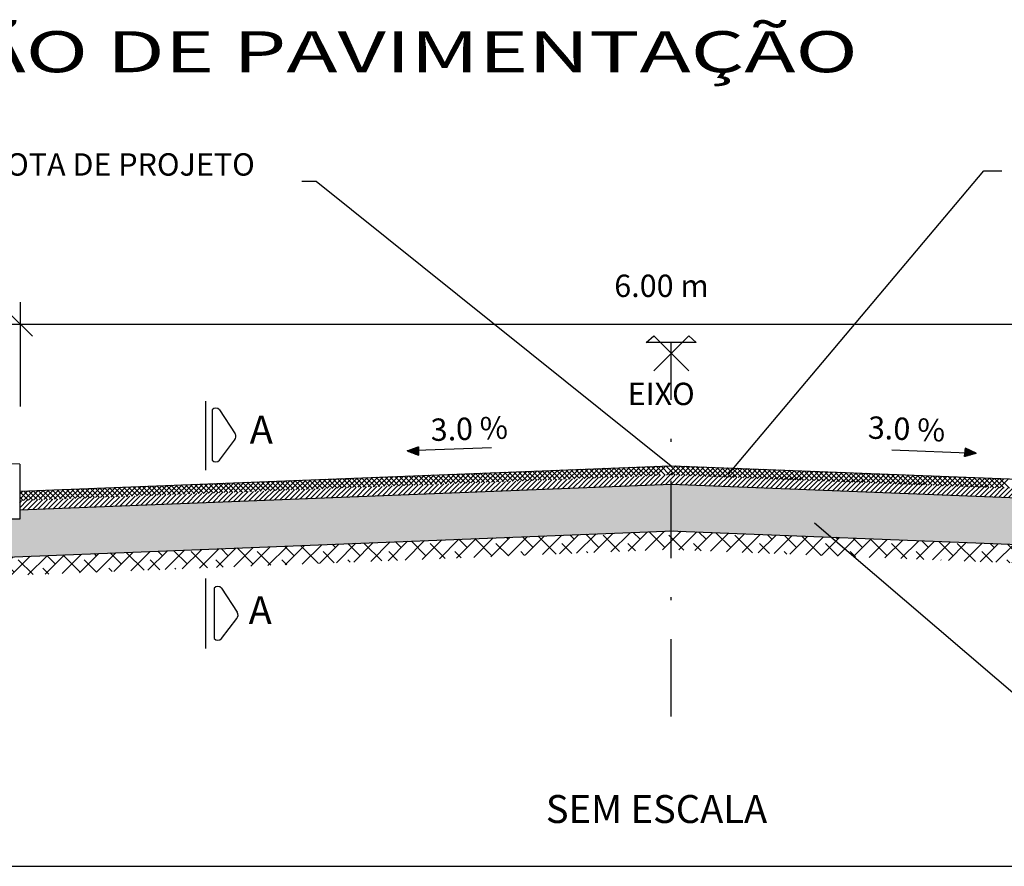
# Model space of a CAD drawing. Extents: x 6249 to 18217, y 8852 to 18510.
# Drawn here: x 8004 to 8035, y 9222 to 9249 of the extents above; entities that cross this region are included whole.
import ezdxf

# ---------------------------------------------------------------- set-up
doc = ezdxf.new("R2010")
doc.units = 0
doc.header["$LTSCALE"] = 5
doc.header["$MEASUREMENT"] = 0
doc.linetypes.add('DASHDOT', pattern=[1, 0.5, -0.25, 0, -0.25])
doc.layers.get('0').update_dxf_attribs({"linetype": 'CONTINUOUS'})
for name, color, linetype in [('LEVANTAMENTO', 5, 'CONTINUOUS'), ('PROJETO', 2, 'CONTINUOUS'), ('REG60-100', 7, 'CONTINUOUS')]:
    doc.layers.add(name, color=color, linetype=linetype)
doc.styles.add('ROMANS', font='romans', dxfattribs={"height": 0.76})
doc.styles.add('STYLE3', font='ARIAL.TTF', dxfattribs={"width": 1.5})

# ---------------------------------------------------------------- blocks, each defined once
blk = doc.blocks.new('*X35')
at = {"color": 0}
for p, q in [((897.938, 856.396), (898.98, 857.438)), ((898.858, 856.432), (899.9, 857.474)), ((899.793, 857.367), (899.695, 857.466)), ((899.779, 856.468), (900.82, 857.51)), ((901.119, 856.925), (900.545, 857.499)), ((900.699, 856.504), (901.74, 857.546)), ((902.359, 856.57), (901.396, 857.533)), ((901.619, 856.541), (902.66, 857.582)), ((902.539, 856.577), (903.58, 857.618)), ((903.329, 857.367), (903.097, 857.599)), ((903.459, 856.613), (904.5, 857.655)), ((904.655, 856.925), (903.947, 857.633)), ((904.379, 856.649), (905.42, 857.691)), ((905.76, 856.703), (904.876, 857.588)), ((905.299, 856.685), (906.34, 857.727)), ((906.219, 856.721), (907.26, 857.763)), ((906.864, 857.367), (906.498, 857.733)), ((907.139, 856.757), (908.18, 857.799)), ((908.19, 856.925), (907.349, 857.766)), ((908.059, 856.794), (909.058, 857.793)), ((909.213, 856.786), (908.411, 857.588)), ((908.945, 856.796), (909.908, 857.759)), ((909.796, 856.763), (910.759, 857.726)), ((910.4, 857.367), (910.012, 857.755)), ((910.646, 856.729), (911.609, 857.692)), ((911.726, 856.925), (910.932, 857.719)), ((911.497, 856.696), (912.46, 857.659)), ((912.894, 856.641), (911.947, 857.588)), ((912.347, 856.663), (913.31, 857.626)), ((913.198, 856.629), (914.161, 857.592)), ((913.936, 857.367), (913.692, 857.611)), ((914.048, 856.596), (915.011, 857.559)), ((915.261, 856.925), (914.612, 857.574)), ((914.899, 856.562), (915.862, 857.525)), ((916.574, 856.497), (915.532, 857.538)), ((915.749, 856.529), (916.712, 857.492)), ((916.6, 856.496), (917.563, 857.458)), ((917.471, 857.367), (917.372, 857.466)), ((917.45, 856.462), (918.413, 857.425)), ((918.797, 856.925), (918.292, 857.43)), ((884.138, 855.854), (885.18, 856.895)), ((885.058, 855.89), (886.1, 856.932)), ((886.093, 856.041), (885.237, 856.898)), ((885.978, 855.926), (887.02, 856.968)), ((886.898, 855.962), (887.94, 857.004)), ((886.977, 856.925), (886.938, 856.964)), ((888.303, 856.483), (887.788, 856.998)), ((887.818, 855.998), (888.86, 857.04)), ((889.601, 856.068), (888.639, 857.031)), ((888.738, 856.034), (889.78, 857.076)), ((889.658, 856.071), (890.7, 857.112)), ((890.513, 856.925), (890.339, 857.098)), ((890.578, 856.107), (891.62, 857.148)), ((891.838, 856.483), (891.19, 857.132)), ((891.498, 856.143), (892.54, 857.185)), ((893.003, 856.202), (892.059, 857.146)), ((892.418, 856.179), (893.46, 857.221)), ((893.338, 856.215), (894.38, 857.257)), ((894.048, 856.925), (893.741, 857.232)), ((894.258, 856.251), (895.3, 857.293)), ((895.374, 856.483), (894.592, 857.265)), ((895.178, 856.287), (896.22, 857.329)), ((896.405, 856.336), (895.595, 857.146)), ((896.098, 856.324), (897.14, 857.365)), ((897.018, 856.36), (898.06, 857.401)), ((897.584, 856.925), (897.143, 857.365)), ((898.909, 856.483), (897.994, 857.399)), ((899.807, 856.469), (899.13, 857.146)), ((903.209, 856.603), (902.666, 857.146)), ((906.611, 856.737), (906.202, 857.146)), ((910.133, 856.75), (909.737, 857.146)), ((913.814, 856.605), (913.273, 857.146)), ((917.494, 856.46), (916.808, 857.146)), ((918.301, 856.429), (919.263, 857.392)), ((919.151, 856.395), (920.114, 857.358)), ((920.123, 856.483), (919.212, 857.394)), ((920.001, 856.362), (920.964, 857.325)), ((921.174, 856.316), (920.344, 857.146)), ((920.852, 856.328), (921.815, 857.291)), ((921.702, 856.295), (922.665, 857.258)), ((922.332, 856.925), (921.972, 857.285)), ((922.553, 856.262), (923.516, 857.225)), ((923.658, 856.483), (922.892, 857.249)), ((923.403, 856.228), (924.366, 857.191)), ((924.854, 856.171), (923.879, 857.146)), ((924.254, 856.195), (925.217, 857.158)), ((925.104, 856.161), (926.067, 857.124)), ((925.868, 856.925), (925.652, 857.141)), ((925.955, 856.128), (926.918, 857.091)), ((927.194, 856.483), (926.572, 857.104)), ((926.805, 856.095), (927.768, 857.057)), ((928.52, 856.041), (927.492, 857.068)), ((927.656, 856.061), (928.619, 857.024)), ((928.506, 856.028), (929.469, 856.991)), ((929.403, 856.925), (929.332, 856.996)), ((929.357, 855.994), (930.32, 856.957)), ((930.207, 855.961), (931.17, 856.924)), ((930.729, 856.483), (930.252, 856.96)), ((931.058, 855.927), (932.021, 856.89)), ((932.055, 856.041), (931.173, 856.924)), ((870.338, 855.311), (871.379, 856.353)), ((871.258, 855.348), (872.299, 856.389)), ((871.951, 856.041), (871.629, 856.363)), ((872.178, 855.384), (873.219, 856.425)), ((873.277, 855.599), (872.48, 856.396)), ((873.098, 855.42), (874.139, 856.462)), ((874.018, 855.456), (875.059, 856.498)), ((874.938, 855.492), (875.979, 856.534)), ((875.487, 856.041), (875.031, 856.497)), ((875.858, 855.528), (876.899, 856.57)), ((876.812, 855.599), (875.882, 856.53)), ((876.778, 855.565), (877.819, 856.606)), ((877.696, 856.483), (877.582, 856.597)), ((877.698, 855.601), (878.739, 856.642)), ((879.022, 856.041), (878.433, 856.63)), ((878.618, 855.637), (879.659, 856.679)), ((880.246, 855.701), (879.283, 856.664)), ((879.538, 855.673), (880.58, 856.715)), ((880.458, 855.709), (881.5, 856.751)), ((881.232, 856.483), (880.984, 856.731)), ((881.378, 855.745), (882.42, 856.787)), ((882.558, 856.041), (881.835, 856.764)), ((882.298, 855.781), (883.34, 856.823)), ((883.648, 855.834), (882.779, 856.704)), ((883.218, 855.818), (884.26, 856.859)), ((884.767, 856.483), (884.386, 856.864)), ((887.05, 855.968), (886.314, 856.704)), ((890.452, 856.102), (889.85, 856.704)), ((893.854, 856.235), (893.385, 856.704)), ((897.256, 856.369), (896.921, 856.704)), ((900.658, 856.503), (900.456, 856.704)), ((904.059, 856.636), (903.992, 856.704)), ((914.734, 856.569), (914.598, 856.704)), ((918.414, 856.424), (918.134, 856.704)), ((922.094, 856.28), (921.669, 856.704)), ((925.774, 856.135), (925.205, 856.704)), ((929.454, 855.99), (928.741, 856.704)), ((931.908, 855.894), (932.871, 856.857)), ((933.134, 855.846), (932.276, 856.704)), ((932.759, 855.861), (933.721, 856.824)), ((933.609, 855.827), (934.572, 856.79)), ((934.265, 856.483), (933.933, 856.815)), ((934.459, 855.794), (935.422, 856.757)), ((935.591, 856.041), (934.853, 856.779)), ((935.31, 855.76), (936.273, 856.723)), ((936.814, 855.701), (935.812, 856.704)), ((936.16, 855.727), (937.123, 856.69)), ((937.011, 855.694), (937.974, 856.657)), ((937.8, 856.483), (937.613, 856.671)), ((937.861, 855.66), (938.824, 856.623)), ((939.126, 856.041), (938.533, 856.635)), ((938.712, 855.627), (939.675, 856.59)), ((940.452, 855.599), (939.453, 856.598)), ((939.562, 855.593), (940.525, 856.556)), ((940.413, 855.56), (941.376, 856.523)), ((941.263, 855.527), (942.226, 856.489)), ((941.336, 856.483), (941.293, 856.526)), ((942.114, 855.493), (943.077, 856.456)), ((942.662, 856.041), (942.213, 856.49)), ((942.964, 855.46), (943.927, 856.423)), ((943.988, 855.599), (943.133, 856.454)), ((943.815, 855.426), (944.778, 856.389)), ((944.665, 855.393), (945.628, 856.356)), ((874.293, 855.467), (873.498, 856.262)), ((877.695, 855.601), (877.033, 856.262)), ((881.097, 855.734), (880.569, 856.262)), ((884.499, 855.868), (884.104, 856.262)), ((887.901, 856.002), (887.64, 856.262)), ((891.302, 856.135), (891.176, 856.262)), ((923.014, 856.244), (922.995, 856.262)), ((926.694, 856.099), (926.531, 856.262)), ((930.374, 855.954), (930.066, 856.262)), ((934.054, 855.81), (933.602, 856.262)), ((937.734, 855.665), (937.137, 856.262)), ((941.415, 855.521), (940.673, 856.262)), ((945.095, 855.376), (944.209, 856.262)), ((945.516, 855.359), (946.478, 856.322)), ((946.197, 856.041), (945.893, 856.345)), ((871.742, 855.367), (871.288, 855.82)), ((875.144, 855.5), (874.824, 855.82)), ((878.545, 855.634), (878.359, 855.82)), ((881.947, 855.768), (881.895, 855.82)), ((934.974, 855.774), (934.928, 855.82)), ((938.654, 855.629), (938.463, 855.82)), ((942.335, 855.484), (941.999, 855.82)), ((946.015, 855.34), (945.534, 855.82)), ((946.935, 855.304), (946.86, 855.378))]:
    blk.add_line(p, q, dxfattribs=at)
blk = doc.blocks.new('*X36')
at = {"color": 0}
for p, q in [((926.889, 861.632), (926.882, 861.639)), ((926.883, 861.652), (927.186, 861.955)), ((926.903, 861.636), (926.883, 861.655)), ((926.884, 861.671), (927.174, 861.961)), ((926.916, 861.64), (926.884, 861.672)), ((926.886, 861.691), (927.162, 861.967)), ((926.93, 861.644), (926.886, 861.688)), ((926.887, 861.71), (927.15, 861.972)), ((926.944, 861.648), (926.887, 861.704)), ((926.957, 861.652), (926.888, 861.721)), ((926.889, 861.729), (927.138, 861.978)), ((926.971, 861.656), (926.89, 861.737)), ((926.891, 861.748), (927.126, 861.984)), ((926.985, 861.659), (926.891, 861.753)), ((926.892, 861.768), (927.114, 861.989)), ((926.998, 861.663), (926.892, 861.77)), ((926.894, 861.787), (927.102, 861.995)), ((927.012, 861.667), (926.894, 861.786)), ((926.895, 861.806), (927.09, 862.001)), ((927.026, 861.671), (926.895, 861.802)), ((927.04, 861.675), (926.896, 861.819)), ((926.897, 861.825), (927.078, 862.006)), ((926.898, 861.845), (927.066, 862.012)), ((927.053, 861.679), (926.898, 861.835)), ((927.067, 861.683), (926.899, 861.851)), ((926.9, 861.864), (927.054, 862.017)), ((927.081, 861.687), (926.9, 861.868)), ((926.901, 861.635), (927.21, 861.944)), ((926.902, 861.883), (927.042, 862.023)), ((927.094, 861.691), (926.902, 861.884)), ((926.903, 861.902), (927.03, 862.029)), ((927.108, 861.695), (926.903, 861.9)), ((927.122, 861.699), (926.904, 861.917)), ((926.905, 861.922), (927.017, 862.034)), ((926.906, 861.941), (927.005, 862.04)), ((927.135, 861.703), (926.906, 861.933)), ((927.149, 861.707), (926.907, 861.949)), ((926.908, 861.96), (926.993, 862.046)), ((927.163, 861.711), (926.908, 861.966)), ((926.909, 861.979), (926.981, 862.051)), ((927.176, 861.715), (926.91, 861.982)), ((926.911, 861.999), (926.969, 862.057)), ((927.19, 861.719), (926.911, 861.999)), ((927.204, 861.723), (926.912, 862.015)), ((926.913, 862.018), (926.957, 862.063)), ((926.914, 862.037), (926.945, 862.068)), ((927.217, 861.727), (926.914, 862.031)), ((927.231, 861.731), (926.915, 862.048)), ((926.916, 862.056), (926.933, 862.074)), ((927.245, 861.735), (926.916, 862.064)), ((926.917, 862.076), (926.921, 862.079)), ((927.258, 861.739), (926.918, 862.08)), ((926.926, 861.642), (927.222, 861.939)), ((927.272, 861.743), (926.949, 862.066)), ((926.951, 861.65), (927.234, 861.933)), ((926.976, 861.657), (927.246, 861.927)), ((927.286, 861.747), (926.982, 862.051)), ((927.001, 861.664), (927.258, 861.922)), ((927.3, 861.751), (927.016, 862.035)), ((927.026, 861.671), (927.27, 861.916)), ((927.313, 861.755), (927.049, 862.02)), ((927.051, 861.679), (927.282, 861.91)), ((927.076, 861.686), (927.294, 861.905)), ((927.327, 861.759), (927.082, 862.004)), ((927.101, 861.693), (927.306, 861.899)), ((927.341, 861.763), (927.115, 861.989)), ((927.126, 861.701), (927.319, 861.893)), ((927.354, 861.767), (927.149, 861.973)), ((927.151, 861.708), (927.331, 861.888)), ((927.176, 861.715), (927.343, 861.882)), ((927.368, 861.771), (927.182, 861.957)), ((927.201, 861.722), (927.355, 861.877)), ((927.382, 861.775), (927.215, 861.942)), ((927.225, 861.73), (927.367, 861.871)), ((927.395, 861.779), (927.248, 861.926)), ((927.25, 861.737), (927.379, 861.865)), ((927.275, 861.744), (927.391, 861.86)), ((927.409, 861.783), (927.281, 861.911)), ((927.3, 861.752), (927.403, 861.854)), ((927.423, 861.787), (927.315, 861.895)), ((927.325, 861.759), (927.415, 861.848)), ((927.436, 861.791), (927.348, 861.88)), ((927.35, 861.766), (927.427, 861.843)), ((927.375, 861.773), (927.439, 861.837)), ((927.45, 861.795), (927.381, 861.864)), ((927.4, 861.781), (927.451, 861.831)), ((927.464, 861.799), (927.414, 861.849)), ((927.425, 861.788), (927.463, 861.826)), ((927.477, 861.803), (927.448, 861.833)), ((927.45, 861.795), (927.475, 861.82)), ((927.475, 861.803), (927.487, 861.815)), ((927.491, 861.807), (927.481, 861.817))]:
    blk.add_line(p, q, dxfattribs=at)

msp = doc.modelspace()

# ---------------------------------------------------------------- hatches: boundary and pattern name
at = {"layer": 'PROJETO'}
h = msp.add_hatch(dxfattribs=at)
h.set_pattern_fill('ANSI31', scale=0.9, style=0)
h.set_pattern_definition([(45, (8126.79973, 9362.62931), (-0.07954951, 0.07954951), [])])
h.paths.add_polyline_path([(8045.619, 9233.697), (8045.619, 9234.007), (8045.546, 9234.08), (8045.467, 9234), (8045.387, 9234.08), (8045.307, 9234), (8045.228, 9234.08), (8045.148, 9234), (8045.069, 9234.08), (8044.989, 9234), (8044.83, 9234.16), (8044.751, 9234.08), (8044.671, 9234.16), (8044.591, 9234.08), (8044.512, 9234.16), (8044.432, 9234.08), (8044.353, 9234.16), (8044.273, 9234.08), (8044.194, 9234.16), (8044.114, 9234.08), (8044.035, 9234.16), (8043.955, 9234.08), (8043.876, 9234.16), (8043.796, 9234.08), (8043.716, 9234.16), (8043.637, 9234.08), (8043.557, 9234.16), (8043.478, 9234.08), (8043.398, 9234.16), (8043.319, 9234.08), (8043.239, 9234.16), (8043.16, 9234.08), (8043.08, 9234.16), (8043, 9234.08), (8042.841, 9234.239), (8042.762, 9234.16), (8042.682, 9234.239), (8042.603, 9234.16), (8042.523, 9234.239), (8042.444, 9234.16), (8042.364, 9234.239), (8042.285, 9234.16), (8042.205, 9234.239), (8042.125, 9234.16), (8042.046, 9234.239), (8041.966, 9234.16), (8041.887, 9234.239), (8041.807, 9234.16), (8041.728, 9234.239), (8041.648, 9234.16), (8041.569, 9234.239), (8041.489, 9234.16), (8041.409, 9234.239), (8041.33, 9234.16), (8041.25, 9234.239), (8041.171, 9234.16), (8041.091, 9234.239), (8041.012, 9234.16), (8040.853, 9234.319), (8040.773, 9234.239), (8040.694, 9234.319), (8040.614, 9234.239), (8040.534, 9234.319), (8040.455, 9234.239), (8040.375, 9234.319), (8040.296, 9234.239), (8040.216, 9234.319), (8040.137, 9234.239), (8040.057, 9234.319), (8039.978, 9234.239), (8039.898, 9234.319), (8039.818, 9234.239), (8039.739, 9234.319), (8039.659, 9234.239), (8039.58, 9234.319), (8039.5, 9234.239), (8039.421, 9234.319), (8039.341, 9234.239), (8039.262, 9234.319), (8039.182, 9234.239), (8039.103, 9234.319), (8039.023, 9234.239), (8038.864, 9234.398), (8038.784, 9234.319), (8038.705, 9234.398), (8038.625, 9234.319), (8038.546, 9234.398), (8038.466, 9234.319), (8038.387, 9234.398), (8038.307, 9234.319), (8038.228, 9234.398), (8038.148, 9234.319), (8038.068, 9234.398), (8037.989, 9234.319), (8037.909, 9234.398), (8037.83, 9234.319), (8037.75, 9234.398), (8037.671, 9234.319), (8037.591, 9234.398), (8037.512, 9234.319), (8037.432, 9234.398), (8037.352, 9234.319), (8037.273, 9234.398), (8037.193, 9234.319), (8037.114, 9234.398), (8037.034, 9234.319), (8036.955, 9234.398), (8036.875, 9234.319), (8036.716, 9234.478), (8036.637, 9234.398), (8036.557, 9234.478), (8036.477, 9234.398), (8036.398, 9234.478), (8036.318, 9234.398), (8036.239, 9234.478), (8036.159, 9234.398), (8036.08, 9234.478), (8036, 9234.398), (8035.921, 9234.478), (8035.841, 9234.398), (8035.761, 9234.478), (8035.682, 9234.398), (8035.602, 9234.478), (8035.523, 9234.398), (8035.443, 9234.478), (8035.364, 9234.398), (8035.284, 9234.478), (8035.205, 9234.398), (8035.125, 9234.478), (8035.046, 9234.398), (8034.966, 9234.478), (8034.886, 9234.398), (8034.727, 9234.557), (8034.648, 9234.478), (8034.568, 9234.557), (8034.489, 9234.478), (8034.409, 9234.557), (8034.33, 9234.478), (8034.25, 9234.557), (8034.17, 9234.478), (8034.091, 9234.557), (8034.011, 9234.478), (8033.932, 9234.557), (8033.852, 9234.478), (8033.773, 9234.557), (8033.693, 9234.478), (8033.614, 9234.557), (8033.534, 9234.478), (8033.455, 9234.557), (8033.375, 9234.478), (8033.295, 9234.557), (8033.216, 9234.478), (8033.136, 9234.557), (8033.057, 9234.478), (8032.977, 9234.557), (8032.898, 9234.478), (8032.739, 9234.637), (8032.659, 9234.557), (8032.579, 9234.637), (8032.5, 9234.557), (8032.42, 9234.637), (8032.341, 9234.557), (8032.261, 9234.637), (8032.182, 9234.557), (8032.102, 9234.637), (8032.023, 9234.557), (8031.943, 9234.637), (8031.864, 9234.557), (8031.784, 9234.637), (8031.704, 9234.557), (8031.625, 9234.637), (8031.545, 9234.557), (8031.466, 9234.637), (8031.386, 9234.557), (8031.307, 9234.637), (8031.227, 9234.557), (8031.148, 9234.637), (8031.068, 9234.557), (8030.988, 9234.637), (8030.909, 9234.557), (8030.75, 9234.716), (8030.67, 9234.637), (8030.591, 9234.716), (8030.511, 9234.637), (8030.432, 9234.716), (8030.352, 9234.637), (8030.273, 9234.716), (8030.193, 9234.637), (8030.113, 9234.716), (8030.034, 9234.637), (8029.954, 9234.716), (8029.875, 9234.637), (8029.795, 9234.716), (8029.716, 9234.637), (8029.636, 9234.716), (8029.557, 9234.637), (8029.477, 9234.716), (8029.398, 9234.637), (8029.318, 9234.716), (8029.238, 9234.637), (8029.159, 9234.716), (8029.079, 9234.637), (8029, 9234.716), (8028.92, 9234.637), (8028.761, 9234.796), (8028.682, 9234.716), (8028.602, 9234.796), (8028.522, 9234.716), (8028.443, 9234.796), (8028.363, 9234.716), (8028.284, 9234.796), (8028.204, 9234.716), (8028.125, 9234.796), (8028.045, 9234.716), (8027.966, 9234.796), (8027.886, 9234.716), (8027.807, 9234.796), (8027.727, 9234.716), (8027.647, 9234.796), (8027.568, 9234.716), (8027.488, 9234.796), (8027.409, 9234.716), (8027.329, 9234.796), (8027.25, 9234.716), (8027.17, 9234.796), (8027.091, 9234.716), (8027.011, 9234.796), (8026.931, 9234.716), (8026.852, 9234.796), (8026.772, 9234.716), (8026.613, 9234.875), (8026.534, 9234.796), (8026.454, 9234.875), (8026.375, 9234.796), (8026.295, 9234.875), (8026.216, 9234.796), (8026.136, 9234.875), (8026.056, 9234.796), (8025.977, 9234.875), (8025.897, 9234.796), (8025.818, 9234.875), (8025.738, 9234.796), (8025.659, 9234.875), (8025.579, 9234.796), (8025.5, 9234.875), (8025.42, 9234.796), (8025.34, 9234.875), (8025.261, 9234.796), (8025.181, 9234.875), (8025.102, 9234.796), (8025.022, 9234.875), (8024.943, 9234.796), (8024.863, 9234.875), (8024.784, 9234.796), (8024.625, 9234.955), (8024.545, 9234.875), (8024.601, 9234.82), (8003.666, 9233.997), (8003.666, 9233.697), (8024.643, 9234.521)])
h = msp.add_hatch(dxfattribs=at)
h.set_pattern_fill('CONCRETO', color=1, scale=3.6, style=0)
h.set_pattern_definition([(45, (8127.3397, 9363.1693), (0, 3.600016), [0.509112, -1.01826, 0.254556, -1.527336, 0.509112, -1.272793]), (135, (8129.6797, 9363.3493), (-3.600016, 0), [0.509116, -0.763668, 0.254556, -1.27278, 0.509116, -1.781934]), (63.4349, (8126.7997, 9362.6293), (2e-10, 3.6), [0.40248, -1.60992, 0.40248, -1.610042]), (116.5651, (8126.7997, 9362.6293), (-1e-09, 3.6), [0.40248, -1.60992, 0.40248, -1.610042]), (0, (8126.7997, 9362.9893), (0, 3.6), [0.18, -1.44, 0.36, -1.44, 0.18]), (0, (8126.7997, 9363.5293), (0, 3.6), [-0.54, 0.36, -1.44, 0, -1.26, 0]), (0, (8126.7997, 9363.7093), (0, 3.6), [-1.44, 0, -1.08, 0.36, -0.72, 0]), (0, (8126.7997, 9364.2493), (0, 3.6), [-0.72, 0, -0.9, 0.36, -1.62, 0]), (0, (8126.7997, 9364.7893), (0, 3.6), [-0.72, 0.36, -1.44, 0.36, -0.72, 0]), (0, (8126.7997, 9365.6893), (0, 3.6), [-0.54, 0.36, -0.72, 0, -1.98, 0]), (0, (8126.7997, 9365.8693), (0, 3.6), [-0.72, 0, -2.16, 0.36, -0.36, 0]), (90, (8126.9797, 9363.3493), (-3.6, 2e-16), [-1.08, 0, -1.08, 0, -1.44, 0]), (90, (8127.3397, 9362.6293), (-3.6, 2e-16), [-0.54, 0.36, -1.44, 0, -1.26, 0]), (90, (8127.6997, 9362.6293), (-3.6, 2e-16), [-1.44, 0, -1.26, 0.36, -0.54, 0]), (90, (8129.6797, 9362.6293), (-3.6, 2e-16), [-0.72, 0.36, -1.8, 0.36, -0.36, 0]), (90, (8127.1597, 9362.9893), (-3.6, 2e-16), [-1.08, 0, -1.26, 0, -1.26, 0]), (90, (8127.5197, 9362.9893), (-3.6, 2e-16), [-0.9, 0, -1.98, 0, -0.72, 0]), (90, (8127.8797, 9363.1693), (-3.6, 2e-16), [-1.8, 0, -0.54, 0, -1.26, 0]), (90, (8128.0597, 9362.8093), (-3.6, 2e-16), [-1.62, 0, -0.72, 0, -0.9, 0]), (90, (8128.4197, 9363.3493), (-3.6, 2e-16), [-1.44, 0, -0.54, 0, -1.44, 0]), (90, (8128.5997, 9363.5293), (-3.6, 2e-16), [-1.62, 0, -0.72, 0, -1.26, 0]), (90, (8128.7797, 9362.6293), (-3.6, 2e-16), [-2.16, 0, -0.9, 0, -0.54, 0]), (90, (8128.9597, 9363.1693), (-3.6, 2e-16), [-0.72, 0, -1.44, 0, -1.44, 0]), (90, (8129.1397, 9362.9893), (-3.6, 2e-16), [-1.62, 0, -0.9, 0, -1.08, 0]), (90, (8129.3197, 9362.8093), (-3.6, 2e-16), [-1.44, 0, -1.08, 0, -1.08, 0]), (90, (8129.6797, 9362.9893), (-3.6, 2e-16), [-1.08, 0, -1.08, 0, -1.44, 0]), (90, (8130.0397, 9363.1693), (-3.6, 2e-16), [-1.44, 0, -0.72, 0, -1.44, 0]), (90, (8130.2197, 9363.3493), (-3.6, 2e-16), [-0.54, 0, -2.16, 0, -0.9, 0])])
h.paths.add_polyline_path([(8024.643, 9234.521), (8003.666, 9233.697), (8003.666, 9233.397), (8002.773, 9233.397), (8001.498, 9232.111), (8024.643, 9233.02)])
h.paths.add_polyline_path([(8024.643, 9234.521), (8024.643, 9233.02), (8047.805, 9232.11), (8046.519, 9233.397), (8045.619, 9233.397), (8045.619, 9233.697)])

# ---------------------------------------------------------------- linework, layer by layer
at = {"color": 1}
for p, q in [((8026.487, 9234.854), (8034.706, 9244.623)), ((8034.706, 9244.623), (8035.289, 9244.623)), ((8013.206, 9244.274), (8012.753, 9244.274)), ((8024.643, 9235.103), (8013.206, 9244.274)), ((8003.692, 9237.029), (8003.692, 9240.393)), ((8004.076, 9239.298), (8003.225, 9240.139)), ((7992.579, 9239.681), (8056.94, 9239.681)), ((8023.836, 9239.088), (8024.082, 9239.303)), ((8025.204, 9238.181), (8024.082, 9239.303)), ((8025.204, 9239.303), (8024.082, 9238.181)), ((8025.204, 9239.303), (8025.447, 9239.088)), ((8025.447, 9239.088), (8023.836, 9239.088)), ((8009.861, 9236.925), (8009.861, 9235.298)), ((8010.095, 9236.925), (8010.6, 9236.151)), ((8010.095, 9235.298), (8010.586, 9235.945)), ((8016.143, 9235.597), (8016.504, 9235.733)), ((8018.858, 9235.702), (8016.143, 9235.597)), ((8016.504, 9235.733), (8016.503, 9235.461)), ((8031.743, 9235.629), (8034.457, 9235.522)), ((8034.087, 9235.414), (8034.109, 9235.685)), ((8034.457, 9235.522), (8034.109, 9235.685)), ((8016.143, 9235.597), (8016.503, 9235.461)), ((8034.457, 9235.522), (8034.087, 9235.414)), ((8003.666, 9235.169), (8002.766, 9235.197)), ((8003.666, 9235.169), (8003.666, 9234.298)), ((8003.666, 9234.298), (8024.627, 9235.121)), ((8024.659, 9235.121), (8045.619, 9234.298)), ((8003.666, 9233.697), (8024.65, 9234.522)), ((8024.636, 9234.522), (8045.619, 9233.697)), ((8003.666, 9234.298), (8003.666, 9233.697)), ((8003.666, 9233.397), (8002.766, 9233.397)), ((8003.666, 9233.697), (8003.666, 9233.397)), ((8029.256, 9233.276), (8040.97, 9223.249)), ((8001.498, 9232.111), (8024.709, 9233.023)), ((8024.577, 9233.023), (8047.805, 9232.11)), ((8009.929, 9231.18), (8009.929, 9229.553)), ((8010.164, 9231.18), (8010.669, 9230.405)), ((8010.164, 9229.553), (8010.654, 9230.199))]:
    msp.add_line(p, q, dxfattribs=at)
at = {"color": 1, "linetype": 'DASHDOT'}
msp.add_line((8024.643, 9227.038), (8024.643, 9239.088), dxfattribs=at)
at = {"color": 2}
for p, q in [((8009.659, 9234.977), (8009.659, 9237.201)), ((8009.659, 9229.232), (8009.659, 9231.489))]:
    msp.add_line(p, q, dxfattribs=at)
at = {"color": 0}
for p, q in [((8020.841, 9234.672), (8021.154, 9234.985)), ((8021.007, 9234.679), (8021.32, 9234.991)), ((8021.386, 9234.693), (8021.097, 9234.983)), ((8021.173, 9234.685), (8021.485, 9234.998)), ((8021.539, 9234.699), (8021.25, 9234.989)), ((8021.338, 9234.692), (8021.651, 9235.004)), ((8021.692, 9234.705), (8021.403, 9234.995)), ((8021.504, 9234.698), (8021.817, 9235.011)), ((8021.845, 9234.711), (8021.556, 9235.001)), ((8021.669, 9234.705), (8021.982, 9235.017)), ((8021.998, 9234.717), (8021.709, 9235.007)), ((8021.835, 9234.711), (8022.148, 9235.024)), ((8022.151, 9234.723), (8021.862, 9235.013)), ((8022.001, 9234.718), (8022.313, 9235.03)), ((8022.304, 9234.729), (8022.015, 9235.019)), ((8022.166, 9234.724), (8022.479, 9235.037)), ((8022.458, 9234.736), (8022.168, 9235.025)), ((8022.611, 9234.742), (8022.321, 9235.031)), ((8022.332, 9234.731), (8022.645, 9235.043)), ((8022.764, 9234.748), (8022.475, 9235.037)), ((8022.497, 9234.737), (8022.81, 9235.05)), ((8022.917, 9234.754), (8022.628, 9235.043)), ((8022.663, 9234.744), (8022.976, 9235.056)), ((8023.07, 9234.76), (8022.781, 9235.049)), ((8022.829, 9234.75), (8023.141, 9235.063)), ((8023.223, 9234.766), (8022.934, 9235.055)), ((8022.994, 9234.757), (8023.307, 9235.069)), ((8023.376, 9234.772), (8023.087, 9235.061)), ((8023.16, 9234.763), (8023.473, 9235.076)), ((8023.529, 9234.778), (8023.24, 9235.067)), ((8023.325, 9234.77), (8023.638, 9235.082)), ((8023.682, 9234.784), (8023.393, 9235.073)), ((8023.491, 9234.776), (8023.804, 9235.089)), ((8023.835, 9234.79), (8023.546, 9235.079)), ((8023.657, 9234.783), (8023.969, 9235.095)), ((8023.988, 9234.796), (8023.699, 9235.085)), ((8023.822, 9234.789), (8024.135, 9235.102)), ((8024.142, 9234.802), (8023.852, 9235.091)), ((8023.988, 9234.796), (8024.301, 9235.108)), ((8024.295, 9234.808), (8024.005, 9235.097)), ((8024.153, 9234.802), (8024.466, 9235.115)), ((8024.448, 9234.814), (8024.159, 9235.103)), ((8024.601, 9234.82), (8024.312, 9235.109)), ((8024.763, 9234.817), (8024.465, 9235.115)), ((8024.485, 9234.815), (8024.786, 9235.116)), ((8024.929, 9234.81), (8024.618, 9235.121)), ((8024.65, 9234.821), (8024.939, 9235.11)), ((8025.094, 9234.804), (8024.781, 9235.116)), ((8024.803, 9234.815), (8025.092, 9235.104)), ((8025.26, 9234.797), (8024.947, 9235.11)), ((8024.956, 9234.809), (8025.245, 9235.098)), ((8025.109, 9234.803), (8025.398, 9235.092)), ((8025.425, 9234.791), (8025.113, 9235.103)), ((8025.262, 9234.797), (8025.551, 9235.086)), ((8025.591, 9234.784), (8025.278, 9235.097)), ((8025.415, 9234.791), (8025.704, 9235.08)), ((8025.757, 9234.778), (8025.444, 9235.09)), ((8025.568, 9234.785), (8025.857, 9235.074)), ((8025.922, 9234.771), (8025.609, 9235.084)), ((8025.721, 9234.779), (8026.01, 9235.068)), ((8026.088, 9234.765), (8025.775, 9235.077)), ((8025.874, 9234.773), (8026.164, 9235.062)), ((8026.253, 9234.758), (8025.941, 9235.071)), ((8026.027, 9234.767), (8026.317, 9235.056)), ((8026.419, 9234.752), (8026.106, 9235.064)), ((8026.181, 9234.761), (8026.47, 9235.05)), ((8026.585, 9234.745), (8026.272, 9235.058)), ((8026.334, 9234.755), (8026.623, 9235.044)), ((8026.75, 9234.739), (8026.437, 9235.051)), ((8026.487, 9234.749), (8026.776, 9235.038)), ((8026.916, 9234.732), (8026.603, 9235.045)), ((8026.64, 9234.743), (8026.929, 9235.032)), ((8027.081, 9234.726), (8026.769, 9235.038)), ((8026.793, 9234.737), (8027.082, 9235.026)), ((8027.247, 9234.719), (8026.934, 9235.032)), ((8026.946, 9234.731), (8027.235, 9235.02)), ((8027.099, 9234.725), (8027.388, 9235.014)), ((8027.413, 9234.713), (8027.1, 9235.025)), ((8027.252, 9234.719), (8027.541, 9235.008)), ((8027.578, 9234.706), (8027.265, 9235.019)), ((8027.405, 9234.713), (8027.694, 9235.002)), ((8027.744, 9234.7), (8027.431, 9235.012)), ((8027.558, 9234.707), (8027.847, 9234.996)), ((8027.909, 9234.693), (8027.597, 9235.006)), ((8027.711, 9234.701), (8028.001, 9234.99)), ((8028.075, 9234.687), (8027.762, 9234.999)), ((8027.864, 9234.695), (8028.154, 9234.984)), ((8028.241, 9234.68), (8027.928, 9234.993)), ((8028.406, 9234.674), (8028.093, 9234.986)), ((8012.727, 9234.353), (8013.039, 9234.666)), ((8012.892, 9234.36), (8013.205, 9234.673)), ((8013.273, 9234.375), (8012.983, 9234.664)), ((8013.058, 9234.366), (8013.371, 9234.679)), ((8013.426, 9234.381), (8013.136, 9234.67)), ((8013.223, 9234.373), (8013.536, 9234.686)), ((8013.579, 9234.387), (8013.29, 9234.676)), ((8013.389, 9234.379), (8013.702, 9234.692)), ((8013.732, 9234.393), (8013.443, 9234.682)), ((8013.555, 9234.386), (8013.868, 9234.699)), ((8013.885, 9234.399), (8013.596, 9234.688)), ((8013.72, 9234.392), (8014.033, 9234.705)), ((8014.038, 9234.405), (8013.749, 9234.694)), ((8013.886, 9234.399), (8014.199, 9234.712)), ((8014.191, 9234.411), (8013.902, 9234.7)), ((8014.051, 9234.405), (8014.364, 9234.718)), ((8014.344, 9234.417), (8014.055, 9234.706)), ((8014.497, 9234.423), (8014.208, 9234.712)), ((8014.217, 9234.412), (8014.53, 9234.725)), ((8014.65, 9234.429), (8014.361, 9234.718)), ((8014.383, 9234.418), (8014.696, 9234.731)), ((8014.803, 9234.435), (8014.514, 9234.724)), ((8014.548, 9234.425), (8014.861, 9234.738)), ((8014.956, 9234.441), (8014.667, 9234.73)), ((8014.714, 9234.431), (8015.027, 9234.744)), ((8015.11, 9234.447), (8014.82, 9234.736)), ((8014.88, 9234.438), (8015.192, 9234.751)), ((8015.263, 9234.453), (8014.973, 9234.742)), ((8015.045, 9234.444), (8015.358, 9234.757)), ((8015.416, 9234.459), (8015.127, 9234.748)), ((8015.211, 9234.451), (8015.524, 9234.764)), ((8015.569, 9234.465), (8015.28, 9234.754)), ((8015.376, 9234.457), (8015.689, 9234.77)), ((8015.722, 9234.471), (8015.433, 9234.76)), ((8015.542, 9234.464), (8015.855, 9234.777)), ((8015.875, 9234.477), (8015.586, 9234.766)), ((8015.708, 9234.47), (8016.02, 9234.783)), ((8016.028, 9234.483), (8015.739, 9234.772)), ((8015.873, 9234.477), (8016.186, 9234.79)), ((8016.181, 9234.489), (8015.892, 9234.778)), ((8016.039, 9234.483), (8016.352, 9234.796)), ((8016.334, 9234.495), (8016.045, 9234.784)), ((8016.487, 9234.501), (8016.198, 9234.79)), ((8016.204, 9234.49), (8016.517, 9234.803)), ((8016.64, 9234.507), (8016.351, 9234.796)), ((8016.37, 9234.496), (8016.683, 9234.809)), ((8016.793, 9234.513), (8016.504, 9234.802)), ((8016.536, 9234.503), (8016.848, 9234.816)), ((8016.947, 9234.519), (8016.657, 9234.808)), ((8016.701, 9234.509), (8017.014, 9234.822)), ((8017.1, 9234.525), (8016.81, 9234.814)), ((8016.867, 9234.516), (8017.18, 9234.829)), ((8017.253, 9234.531), (8016.964, 9234.82)), ((8017.032, 9234.522), (8017.345, 9234.835)), ((8017.406, 9234.537), (8017.117, 9234.826)), ((8017.198, 9234.529), (8017.511, 9234.842)), ((8017.559, 9234.543), (8017.27, 9234.832)), ((8017.364, 9234.535), (8017.676, 9234.848)), ((8017.712, 9234.549), (8017.423, 9234.838)), ((8017.529, 9234.542), (8017.842, 9234.855)), ((8017.865, 9234.555), (8017.576, 9234.844)), ((8017.695, 9234.548), (8018.008, 9234.861)), ((8018.018, 9234.561), (8017.729, 9234.85)), ((8017.86, 9234.555), (8018.173, 9234.868)), ((8018.171, 9234.567), (8017.882, 9234.856)), ((8018.026, 9234.561), (8018.339, 9234.874)), ((8018.324, 9234.573), (8018.035, 9234.862)), ((8018.477, 9234.579), (8018.188, 9234.868)), ((8018.192, 9234.568), (8018.504, 9234.881)), ((8018.63, 9234.585), (8018.341, 9234.874)), ((8018.357, 9234.574), (8018.67, 9234.887)), ((8018.784, 9234.591), (8018.494, 9234.88)), ((8018.523, 9234.581), (8018.836, 9234.894)), ((8018.937, 9234.597), (8018.647, 9234.886)), ((8018.688, 9234.587), (8019.001, 9234.9)), ((8019.09, 9234.603), (8018.801, 9234.892)), ((8018.854, 9234.594), (8019.167, 9234.907)), ((8019.243, 9234.609), (8018.954, 9234.898)), ((8019.02, 9234.6), (8019.332, 9234.913)), ((8019.396, 9234.615), (8019.107, 9234.904)), ((8019.185, 9234.607), (8019.498, 9234.92)), ((8019.549, 9234.621), (8019.26, 9234.91)), ((8019.351, 9234.613), (8019.664, 9234.926)), ((8019.702, 9234.627), (8019.413, 9234.916)), ((8019.516, 9234.62), (8019.829, 9234.933)), ((8019.855, 9234.633), (8019.566, 9234.922)), ((8019.682, 9234.626), (8019.995, 9234.939)), ((8020.008, 9234.639), (8019.719, 9234.928)), ((8019.848, 9234.633), (8020.161, 9234.946)), ((8020.161, 9234.645), (8019.872, 9234.934)), ((8020.013, 9234.639), (8020.326, 9234.952)), ((8020.314, 9234.651), (8020.025, 9234.94)), ((8020.467, 9234.657), (8020.178, 9234.946)), ((8020.179, 9234.646), (8020.492, 9234.959)), ((8020.621, 9234.663), (8020.331, 9234.953)), ((8020.345, 9234.652), (8020.657, 9234.965)), ((8020.774, 9234.669), (8020.484, 9234.959)), ((8020.51, 9234.659), (8020.823, 9234.972)), ((8020.927, 9234.675), (8020.638, 9234.965)), ((8020.676, 9234.666), (8020.989, 9234.978)), ((8021.08, 9234.681), (8020.791, 9234.971)), ((8021.233, 9234.687), (8020.944, 9234.977)), ((8028.018, 9234.689), (8028.307, 9234.978)), ((8028.171, 9234.683), (8028.46, 9234.972)), ((8028.572, 9234.667), (8028.259, 9234.98)), ((8028.324, 9234.677), (8028.613, 9234.966)), ((8028.737, 9234.66), (8028.425, 9234.973)), ((8028.477, 9234.671), (8028.766, 9234.96)), ((8028.903, 9234.654), (8028.59, 9234.967)), ((8028.63, 9234.665), (8028.919, 9234.954)), ((8029.069, 9234.647), (8028.756, 9234.96)), ((8028.783, 9234.659), (8029.072, 9234.948)), ((8029.234, 9234.641), (8028.921, 9234.954)), ((8028.936, 9234.653), (8029.225, 9234.942)), ((8029.4, 9234.634), (8029.087, 9234.947)), ((8029.089, 9234.647), (8029.378, 9234.936)), ((8029.242, 9234.641), (8029.531, 9234.93)), ((8029.565, 9234.628), (8029.253, 9234.941)), ((8029.395, 9234.635), (8029.684, 9234.924)), ((8029.731, 9234.621), (8029.418, 9234.934)), ((8029.548, 9234.629), (8029.838, 9234.918)), ((8029.897, 9234.615), (8029.584, 9234.928)), ((8029.701, 9234.623), (8029.991, 9234.912)), ((8030.062, 9234.608), (8029.749, 9234.921)), ((8029.855, 9234.617), (8030.144, 9234.906)), ((8030.228, 9234.602), (8029.915, 9234.915)), ((8030.008, 9234.611), (8030.297, 9234.9)), ((8030.394, 9234.595), (8030.081, 9234.908)), ((8030.161, 9234.605), (8030.45, 9234.894)), ((8030.559, 9234.589), (8030.246, 9234.902)), ((8030.314, 9234.599), (8030.603, 9234.888)), ((8030.725, 9234.582), (8030.412, 9234.895)), ((8030.467, 9234.593), (8030.756, 9234.882)), ((8030.89, 9234.576), (8030.578, 9234.889)), ((8030.62, 9234.587), (8030.909, 9234.876)), ((8031.056, 9234.569), (8030.743, 9234.882)), ((8030.773, 9234.581), (8031.062, 9234.87)), ((8031.222, 9234.563), (8030.909, 9234.876)), ((8030.926, 9234.575), (8031.215, 9234.864)), ((8031.387, 9234.556), (8031.074, 9234.869)), ((8031.079, 9234.568), (8031.368, 9234.858)), ((8031.232, 9234.562), (8031.521, 9234.852)), ((8031.553, 9234.55), (8031.24, 9234.863)), ((8031.385, 9234.556), (8031.675, 9234.846)), ((8031.718, 9234.543), (8031.406, 9234.856)), ((8031.538, 9234.55), (8031.828, 9234.84)), ((8031.884, 9234.537), (8031.571, 9234.85)), ((8031.692, 9234.544), (8031.981, 9234.834)), ((8032.05, 9234.53), (8031.737, 9234.843)), ((8031.845, 9234.538), (8032.134, 9234.828)), ((8032.215, 9234.524), (8031.902, 9234.837)), ((8031.998, 9234.532), (8032.287, 9234.822)), ((8032.381, 9234.517), (8032.068, 9234.83)), ((8032.151, 9234.526), (8032.44, 9234.816)), ((8032.546, 9234.511), (8032.234, 9234.824)), ((8032.304, 9234.52), (8032.593, 9234.81)), ((8032.712, 9234.504), (8032.399, 9234.817)), ((8032.457, 9234.514), (8032.746, 9234.804)), ((8032.878, 9234.498), (8032.565, 9234.811)), ((8032.61, 9234.508), (8032.899, 9234.798)), ((8033.043, 9234.491), (8032.73, 9234.804)), ((8032.763, 9234.502), (8033.052, 9234.791)), ((8033.209, 9234.485), (8032.896, 9234.798)), ((8032.916, 9234.496), (8033.205, 9234.785)), ((8033.374, 9234.478), (8033.062, 9234.791)), ((8033.069, 9234.49), (8033.359, 9234.779)), ((8033.222, 9234.484), (8033.512, 9234.773)), ((8033.54, 9234.472), (8033.227, 9234.785)), ((8033.376, 9234.478), (8033.665, 9234.767)), ((8033.706, 9234.465), (8033.393, 9234.778)), ((8033.529, 9234.472), (8033.818, 9234.761)), ((8033.871, 9234.459), (8033.558, 9234.772)), ((8033.682, 9234.466), (8033.971, 9234.755)), ((8034.037, 9234.452), (8033.724, 9234.765)), ((8033.835, 9234.46), (8034.124, 9234.749)), ((8034.202, 9234.446), (8033.89, 9234.759)), ((8033.988, 9234.454), (8034.277, 9234.743)), ((8034.368, 9234.439), (8034.055, 9234.752)), ((8034.141, 9234.448), (8034.43, 9234.737)), ((8034.534, 9234.433), (8034.221, 9234.746)), ((8034.294, 9234.442), (8034.583, 9234.731)), ((8034.699, 9234.426), (8034.386, 9234.739)), ((8034.447, 9234.436), (8034.736, 9234.725)), ((8034.865, 9234.42), (8034.552, 9234.733)), ((8034.6, 9234.43), (8034.889, 9234.719)), ((8035.03, 9234.413), (8034.718, 9234.726)), ((8034.753, 9234.424), (8035.042, 9234.713)), ((8035.196, 9234.407), (8034.883, 9234.72)), ((8034.906, 9234.418), (8035.196, 9234.707)), ((8035.362, 9234.4), (8035.049, 9234.713)), ((8035.059, 9234.412), (8035.349, 9234.701)), ((8035.213, 9234.406), (8035.502, 9234.695)), ((8035.527, 9234.394), (8035.214, 9234.707)), ((8004.612, 9234.034), (8004.925, 9234.347)), ((8004.778, 9234.041), (8005.09, 9234.354)), ((8004.943, 9234.047), (8005.256, 9234.36)), ((8005.312, 9234.062), (8005.023, 9234.351)), ((8005.109, 9234.054), (8005.422, 9234.367)), ((8005.465, 9234.068), (8005.176, 9234.357)), ((8005.274, 9234.06), (8005.587, 9234.373)), ((8005.618, 9234.074), (8005.329, 9234.363)), ((8005.44, 9234.067), (8005.753, 9234.38)), ((8005.771, 9234.08), (8005.482, 9234.369)), ((8005.606, 9234.073), (8005.918, 9234.386)), ((8005.924, 9234.086), (8005.635, 9234.375)), ((8005.771, 9234.08), (8006.084, 9234.393)), ((8006.078, 9234.092), (8005.788, 9234.381)), ((8005.937, 9234.086), (8006.25, 9234.399)), ((8006.231, 9234.098), (8005.941, 9234.387)), ((8006.384, 9234.104), (8006.095, 9234.393)), ((8006.102, 9234.093), (8006.415, 9234.406)), ((8006.537, 9234.11), (8006.248, 9234.399)), ((8006.268, 9234.099), (8006.581, 9234.412)), ((8006.69, 9234.116), (8006.401, 9234.405)), ((8006.434, 9234.106), (8006.746, 9234.419)), ((8006.843, 9234.122), (8006.554, 9234.411)), ((8006.599, 9234.112), (8006.912, 9234.425)), ((8006.996, 9234.128), (8006.707, 9234.417)), ((8006.765, 9234.119), (8007.078, 9234.432)), ((8007.149, 9234.134), (8006.86, 9234.423)), ((8006.93, 9234.125), (8007.243, 9234.438)), ((8007.302, 9234.14), (8007.013, 9234.429)), ((8007.096, 9234.132), (8007.409, 9234.445)), ((8007.455, 9234.146), (8007.166, 9234.435)), ((8007.262, 9234.138), (8007.574, 9234.451)), ((8007.608, 9234.152), (8007.319, 9234.441)), ((8007.427, 9234.145), (8007.74, 9234.458)), ((8007.761, 9234.158), (8007.472, 9234.447)), ((8007.593, 9234.151), (8007.906, 9234.464)), ((8007.915, 9234.164), (8007.625, 9234.453)), ((8007.758, 9234.158), (8008.071, 9234.471)), ((8008.068, 9234.17), (8007.778, 9234.459)), ((8007.924, 9234.164), (8008.237, 9234.477)), ((8008.221, 9234.176), (8007.932, 9234.465)), ((8008.374, 9234.182), (8008.085, 9234.471)), ((8008.09, 9234.171), (8008.403, 9234.484)), ((8008.527, 9234.188), (8008.238, 9234.477)), ((8008.255, 9234.178), (8008.568, 9234.49)), ((8008.68, 9234.194), (8008.391, 9234.483)), ((8008.421, 9234.184), (8008.734, 9234.497)), ((8008.833, 9234.2), (8008.544, 9234.489)), ((8008.587, 9234.191), (8008.899, 9234.503)), ((8008.986, 9234.206), (8008.697, 9234.495)), ((8008.752, 9234.197), (8009.065, 9234.51)), ((8009.139, 9234.212), (8008.85, 9234.501)), ((8008.918, 9234.204), (8009.231, 9234.516)), ((8009.292, 9234.218), (8009.003, 9234.507)), ((8009.083, 9234.21), (8009.396, 9234.523)), ((8009.445, 9234.224), (8009.156, 9234.513)), ((8009.249, 9234.217), (8009.562, 9234.529)), ((8009.598, 9234.23), (8009.309, 9234.519)), ((8009.415, 9234.223), (8009.727, 9234.536)), ((8009.752, 9234.236), (8009.462, 9234.525)), ((8009.58, 9234.23), (8009.893, 9234.542)), ((8009.905, 9234.242), (8009.615, 9234.531)), ((8009.746, 9234.236), (8010.059, 9234.549)), ((8010.058, 9234.248), (8009.769, 9234.537)), ((8009.911, 9234.243), (8010.224, 9234.555)), ((8010.211, 9234.254), (8009.922, 9234.544)), ((8010.364, 9234.26), (8010.075, 9234.55)), ((8010.077, 9234.249), (8010.39, 9234.562)), ((8010.517, 9234.266), (8010.228, 9234.556)), ((8010.243, 9234.256), (8010.555, 9234.568)), ((8010.67, 9234.272), (8010.381, 9234.562)), ((8010.408, 9234.262), (8010.721, 9234.575)), ((8010.823, 9234.278), (8010.534, 9234.568)), ((8010.574, 9234.269), (8010.887, 9234.581)), ((8010.976, 9234.284), (8010.687, 9234.574)), ((8010.739, 9234.275), (8011.052, 9234.588)), ((8011.129, 9234.29), (8010.84, 9234.58)), ((8010.905, 9234.282), (8011.218, 9234.594)), ((8011.282, 9234.296), (8010.993, 9234.586)), ((8011.071, 9234.288), (8011.383, 9234.601)), ((8011.436, 9234.302), (8011.146, 9234.592)), ((8011.236, 9234.295), (8011.549, 9234.607)), ((8011.589, 9234.308), (8011.299, 9234.598)), ((8011.402, 9234.301), (8011.715, 9234.614)), ((8011.742, 9234.314), (8011.453, 9234.604)), ((8011.567, 9234.308), (8011.88, 9234.62)), ((8011.895, 9234.32), (8011.606, 9234.61)), ((8011.733, 9234.314), (8012.046, 9234.627)), ((8012.048, 9234.327), (8011.759, 9234.616)), ((8011.899, 9234.321), (8012.211, 9234.633)), ((8012.201, 9234.333), (8011.912, 9234.622)), ((8012.064, 9234.327), (8012.377, 9234.64)), ((8012.354, 9234.339), (8012.065, 9234.628)), ((8012.507, 9234.345), (8012.218, 9234.634)), ((8012.23, 9234.334), (8012.543, 9234.646)), ((8012.66, 9234.351), (8012.371, 9234.64)), ((8012.395, 9234.34), (8012.708, 9234.653)), ((8012.813, 9234.357), (8012.524, 9234.646)), ((8012.561, 9234.347), (8012.874, 9234.659)), ((8012.966, 9234.363), (8012.677, 9234.652)), ((8013.119, 9234.369), (8012.83, 9234.658)), ((8003.666, 9234.043), (8003.931, 9234.308)), ((8003.666, 9234.203), (8003.766, 9234.302)), ((8003.934, 9234.008), (8003.666, 9234.276)), ((8003.781, 9234.002), (8003.666, 9234.117)), ((8003.784, 9234.002), (8004.097, 9234.315)), ((8004.087, 9234.014), (8003.798, 9234.303)), ((8003.95, 9234.008), (8004.262, 9234.321)), ((8004.241, 9234.02), (8003.951, 9234.309)), ((8004.394, 9234.026), (8004.104, 9234.315)), ((8004.115, 9234.015), (8004.428, 9234.328)), ((8004.547, 9234.032), (8004.258, 9234.321)), ((8004.281, 9234.021), (8004.594, 9234.334)), ((8004.7, 9234.038), (8004.411, 9234.327)), ((8004.446, 9234.028), (8004.759, 9234.341)), ((8004.853, 9234.044), (8004.564, 9234.333)), ((8005.006, 9234.05), (8004.717, 9234.339)), ((8005.159, 9234.056), (8004.87, 9234.345))]:
    msp.add_line(p, q, dxfattribs=at)
at = {"color": 1}
for centre, radius, start, end in [((8009.978, 9236.808), 0.166, 45, 135), ((8010.451, 9236.058), 0.176, 320.0973, 32.0074), ((8009.978, 9235.417), 0.167, 225.2549, 314.7451), ((8010.047, 9231.062), 0.166, 45, 135), ((8010.519, 9230.312), 0.176, 320.0973, 32.0074), ((8010.047, 9229.671), 0.167, 225.2549, 314.7451)]:
    msp.add_arc(centre, radius, start, end, dxfattribs=at)
at = {"layer": 'REG60-100', "color": 1}
msp.add_line((7989.01, 9222.217), (8060.84, 9222.217), dxfattribs=at)

# ---------------------------------------------------------------- block references
at = {"color": 1, "xscale": 0.6, "yscale": 0.6, "zscale": 0.6, "rotation": 184.481565214587}
msp.add_blockref('*X36', (8530.536, 9794.585), dxfattribs=at)
at = {"color": 1, "xscale": 0.6, "yscale": 0.6, "zscale": 0.6}
for name, p in [('*X36', (7477.958, 8718.437)), ('*X35', (7479.521, 8718.332))]:
    msp.add_blockref(name, p, dxfattribs=at)

# ---------------------------------------------------------------- texts
at = {"color": 3, "style": 'ROMANS'}
for s, p in [('COTA DE PROJETO', (8002.604, 9244.465)), ('6.00 m', (8022.808, 9240.556)), ('EIXO', (8023.239, 9237.074))]:
    msp.add_text(s, height=0.72, dxfattribs=at).set_placement(p)
at = {"color": 2, "style": 'ROMANS'}
for p in [(8011.071, 9235.832), (8011.037, 9230.018)]:
    msp.add_text('A', height=0.9, dxfattribs=at).set_placement(p)
at = {"color": 3, "style": 'ROMANS'}
for rotation, p in [(1.8048, (8016.906, 9235.915)), (357.6956, (8030.962, 9235.997))]:
    msp.add_text('3.0 %', height=0.72, rotation=rotation, dxfattribs=at).set_placement(p)
at = {"layer": 'LEVANTAMENTO', "color": 3, "style": 'ROMANS'}
msp.add_text('SEM ESCALA', height=0.9, dxfattribs=at).set_placement((8020.605, 9223.612))
at = {"layer": 'REG60-100', "color": 2, "style": 'STYLE3', "width": 1.5}
msp.add_text('SEÇÃO DE PAVIMENTAÇÃO', height=1.323, dxfattribs=at).set_placement((7997.277, 9247.794))

doc.saveas('drawing.dxf')
